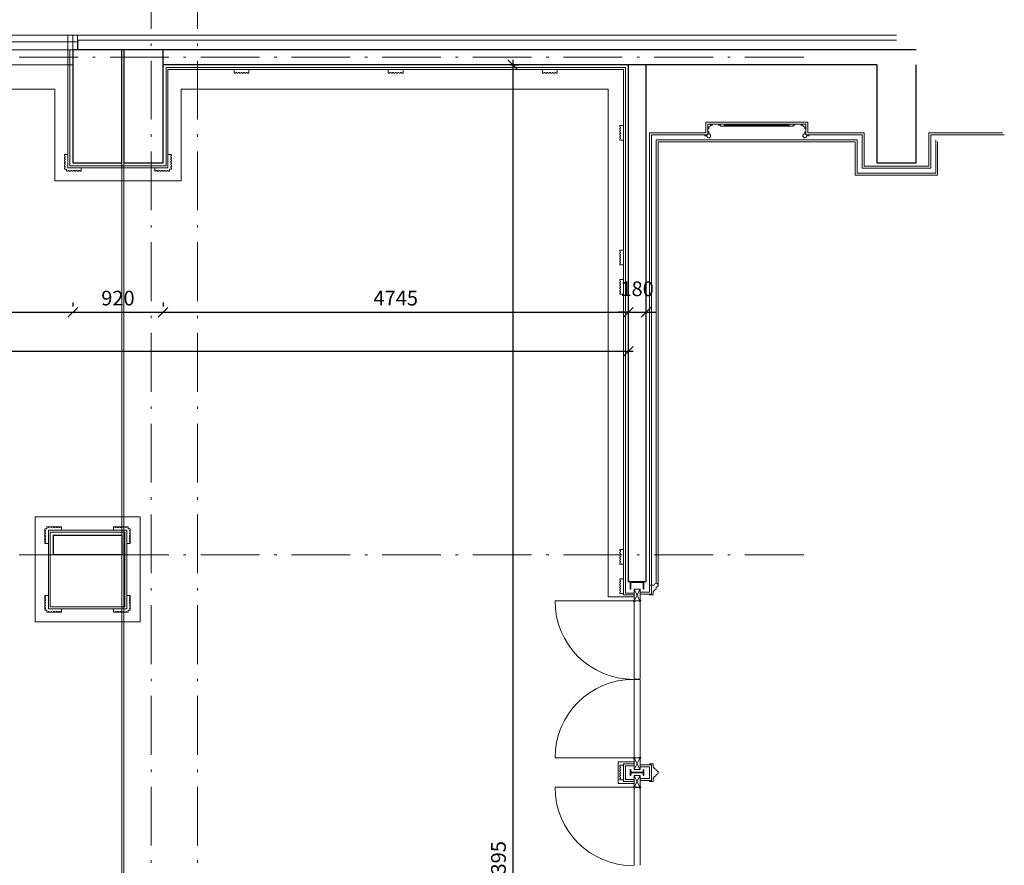
# Model space of a CAD drawing. Units: millimetres. Extents: x -8 to 41139, y 0 to 31684.
# Drawn here: x 29257 to 39299, y 15835 to 24453 of the extents above; entities that cross this region are included whole.
import ezdxf

# ---------------------------------------------------------------- set-up
doc = ezdxf.new("R2010")
doc.units = ezdxf.units.MM
doc.linetypes.add('ACAD_ISO10W100', pattern=[18.5, 12, -3, 0.5, -3])
for name, color, linetype, lineweight in [('dilatace', 1, 'Continuous', 5), ('KOTY', 7, 'Continuous', 9), ('obklady', 6, 'Continuous', 15), ('OBRYS', 2, 'Continuous', 25), ('osa', 40, 'ACAD_ISO10W100', 9), ('SOKL', 3, 'Continuous', 15), ('TENKA', 4, 'Continuous', 9)]:
    doc.layers.add(name, color=color, linetype=linetype, lineweight=lineweight)
doc.styles.add('ASHADE', font='romans.shx', dxfattribs={"height": 150})
doc.dimstyles.new('VNITRNI', dxfattribs={"dimscale": 0, "dimtxt": 150, "dimasz": 100, "dimexe": 60, "dimexo": 100, "dimgap": 70, "dimtad": 1, "dimdec": 0, "dimzin": 0, "dimdsep": 46, "dimtxsty": 'ASHADE', "dimblk1": 'OBLIQUE', "dimblk2": 'OBLIQUE', "dimsah": 1, "dimcen": 10, "dimdle": 50, "dimadec": 0, "dimazin": 0, "dimtfac": 1, "dimtdec": 0, "dimtmove": 2, "dimatfit": 1, "dimldrblk": 'OBLIQUE', "dimfxl": 0, "dimtolj": 1, "dimtzin": 0, "dimarcsym": 0})

# ---------------------------------------------------------------- blocks, each defined once
blk = doc.blocks.new('_OBLIQUE')
at = {"color": 0, "linetype": 'ByBlock', "ltscale": 25}
blk.add_line((-0.5, -0.5), (0.5, 0.5), dxfattribs=at)
blk = doc.blocks.new('*D132')
at = {"layer": 'Defpoints', "color": 0, "ltscale": 10}
for p in [(26099, 21471), (29799, 21471), (29799, 21471)]:
    blk.add_point(p, dxfattribs=at)
at = {"layer": 'KOTY', "color": 0, "lineweight": -2, "ltscale": 10}
for p, q in [((26099, 21571), (26099, 21531)), ((29799, 21571), (29799, 21531)), ((26049, 21471), (29849, 21471))]:
    blk.add_line(p, q, dxfattribs=at)
at = {"layer": 'KOTY', "color": 0, "lineweight": -2, "ltscale": 10, "xscale": 100, "yscale": 100, "zscale": 100, "rotation": 180}
blk.add_blockref('_OBLIQUE', (26099, 21471), dxfattribs=at)
at = {"layer": 'KOTY', "color": 0, "lineweight": -2, "ltscale": 10, "xscale": 100, "yscale": 100, "zscale": 100}
blk.add_blockref('_OBLIQUE', (29799, 21471), dxfattribs=at)
at = {"layer": 'KOTY', "color": 0, "ltscale": 10, "insert": (27949, 21616), "char_height": 150, "attachment_point": 5, "style": 'ASHADE'}
blk.add_mtext('\\A1;3700', dxfattribs=at)
blk = doc.blocks.new('*D133')
at = {"layer": 'Defpoints', "color": 0, "ltscale": 10}
for p in [(35464, 21468), (35644, 21471), (35644, 21468)]:
    blk.add_point(p, dxfattribs=at)
at = {"layer": 'KOTY', "color": 0, "lineweight": -2, "ltscale": 10}
for p, q in [((35464, 21568), (35464, 21531)), ((35644, 21568), (35644, 21531)), ((35464, 21471), (35364, 21471)), ((35464, 21471), (35644, 21471)), ((35644, 21471), (35744, 21471))]:
    blk.add_line(p, q, dxfattribs=at)
at = {"layer": 'KOTY', "color": 0, "lineweight": -2, "ltscale": 10, "xscale": 100, "yscale": 100, "zscale": 100}
blk.add_blockref('_OBLIQUE', (35464, 21471), dxfattribs=at)
at = {"layer": 'KOTY', "color": 0, "lineweight": -2, "ltscale": 10, "xscale": 100, "yscale": 100, "zscale": 100, "rotation": 180}
blk.add_blockref('_OBLIQUE', (35644, 21471), dxfattribs=at)
at = {"layer": 'KOTY', "color": 0, "ltscale": 10, "insert": (35554, 21711), "char_height": 150, "attachment_point": 5, "style": 'ASHADE'}
blk.add_mtext('\\A1;180', dxfattribs=at)
blk = doc.blocks.new('*D142')
at = {"layer": 'Defpoints', "color": 0, "ltscale": 10}
for p in [(34164, 23995), (34120, 7600), (34285, 7600)]:
    blk.add_point(p, dxfattribs=at)
at = {"layer": 'KOTY', "color": 0, "lineweight": -2, "ltscale": 10}
for p, q in [((34285, 24045), (34285, 7550)), ((34264, 23995), (34345, 23995)), ((34220, 7600), (34345, 7600))]:
    blk.add_line(p, q, dxfattribs=at)
at = {"layer": 'KOTY', "color": 0, "lineweight": -2, "ltscale": 10, "xscale": 100, "yscale": 100, "zscale": 100}
for p, rotation in [((34285, 23995), 90), ((34285, 7600), 270)]:
    blk.add_blockref('_OBLIQUE', p, dxfattribs=dict(at, rotation=rotation))
at = {"layer": 'KOTY', "color": 0, "ltscale": 10, "insert": (34140, 15798), "char_height": 150, "attachment_point": 5, "rotation": 90, "style": 'ASHADE'}
blk.add_mtext('\\A1;16395', dxfattribs=at)
blk = doc.blocks.new('*D157')
at = {"layer": 'Defpoints', "color": 0, "ltscale": 10}
for p in [(29799, 21471), (30719, 21471), (30719, 21471)]:
    blk.add_point(p, dxfattribs=at)
at = {"layer": 'KOTY', "color": 0, "lineweight": -2, "ltscale": 10}
for p, q in [((29799, 21571), (29799, 21531)), ((30719, 21571), (30719, 21531)), ((29749, 21471), (30769, 21471))]:
    blk.add_line(p, q, dxfattribs=at)
at = {"layer": 'KOTY', "color": 0, "lineweight": -2, "ltscale": 10, "xscale": 100, "yscale": 100, "zscale": 100, "rotation": 180}
blk.add_blockref('_OBLIQUE', (29799, 21471), dxfattribs=at)
at = {"layer": 'KOTY', "color": 0, "lineweight": -2, "ltscale": 10, "xscale": 100, "yscale": 100, "zscale": 100}
blk.add_blockref('_OBLIQUE', (30719, 21471), dxfattribs=at)
at = {"layer": 'KOTY', "color": 0, "ltscale": 10, "insert": (30259, 21616), "char_height": 150, "attachment_point": 5, "style": 'ASHADE'}
blk.add_mtext('\\A1;920', dxfattribs=at)
blk = doc.blocks.new('*D158')
at = {"layer": 'Defpoints', "color": 0, "ltscale": 10}
for p in [(30719, 21471), (35464, 21471), (35464, 21471)]:
    blk.add_point(p, dxfattribs=at)
at = {"layer": 'KOTY', "color": 0, "lineweight": -2, "ltscale": 10}
for p, q in [((30719, 21571), (30719, 21531)), ((35464, 21571), (35464, 21531)), ((30669, 21471), (35514, 21471))]:
    blk.add_line(p, q, dxfattribs=at)
at = {"layer": 'KOTY', "color": 0, "lineweight": -2, "ltscale": 10, "xscale": 100, "yscale": 100, "zscale": 100, "rotation": 180}
blk.add_blockref('_OBLIQUE', (30719, 21471), dxfattribs=at)
at = {"layer": 'KOTY', "color": 0, "lineweight": -2, "ltscale": 10, "xscale": 100, "yscale": 100, "zscale": 100}
blk.add_blockref('_OBLIQUE', (35464, 21471), dxfattribs=at)
at = {"layer": 'KOTY', "color": 0, "ltscale": 10, "insert": (33092, 21616), "char_height": 150, "attachment_point": 5, "style": 'ASHADE'}
blk.add_mtext('\\A1;4745', dxfattribs=at)
blk = doc.blocks.new('*D178')
at = {"layer": 'Defpoints', "color": 0, "ltscale": 10}
for p in [(11049, 22240), (35464, 22240), (35464, 21074)]:
    blk.add_point(p, dxfattribs=at)
at = {"layer": 'KOTY', "color": 0, "lineweight": -2, "ltscale": 10}
for p, q in [((11049, 22140), (11049, 21014)), ((35464, 22140), (35464, 21014)), ((10999, 21074), (35514, 21074))]:
    blk.add_line(p, q, dxfattribs=at)
at = {"layer": 'KOTY', "color": 0, "lineweight": -2, "ltscale": 10, "xscale": 100, "yscale": 100, "zscale": 100, "rotation": 180}
blk.add_blockref('_OBLIQUE', (11049, 21074), dxfattribs=at)
at = {"layer": 'KOTY', "color": 0, "lineweight": -2, "ltscale": 10, "xscale": 100, "yscale": 100, "zscale": 100}
blk.add_blockref('_OBLIQUE', (35464, 21074), dxfattribs=at)
at = {"layer": 'KOTY', "color": 0, "ltscale": 10, "insert": (23257, 21219), "char_height": 150, "attachment_point": 5, "style": 'ASHADE'}
blk.add_mtext('\\A1;24415', dxfattribs=at)

msp = doc.modelspace()

# ---------------------------------------------------------------- linework, layer by layer
at = {"layer": 'dilatace', "ltscale": 100}
for p, q in [((30299.2, 24145), (30299.2, 2831.2)), ((30319.2, 24145), (30319.2, 2831.2))]:
    msp.add_line(p, q, dxfattribs=at)
at = {"layer": 'obklady', "ltscale": 100}
for p, q in [((29749.2, 24145), (29749.2, 22945)), ((29769.2, 24145), (29769.2, 22965)), ((35434.2, 23965), (30749.2, 23965)), ((35414.2, 23945), (30769.2, 23945)), ((31458.2, 23910), (31444.2, 23910)), ((31485.2, 23910), (31472.2, 23910)), ((31512.2, 23910), (31499.2, 23910)), ((31539.2, 23910), (31526.2, 23910)), ((31566.2, 23910), (31553.2, 23910)), ((31594.2, 23910), (31580.2, 23910)), ((31594.2, 23910), (31594.2, 23945)), ((33030.7, 23910), (33016.7, 23910)), ((33057.7, 23910), (33044.7, 23910)), ((33084.7, 23910), (33071.7, 23910)), ((33111.7, 23910), (33098.7, 23910)), ((33138.7, 23910), (33125.7, 23910)), ((33166.7, 23910), (33152.7, 23910)), ((33166.7, 23910), (33166.7, 23945)), ((35434.2, 23965), (34192.4, 23965)), ((35414.2, 23945), (34192.4, 23945)), ((34589.2, 23910), (34589.2, 23945)), ((34589.2, 23910), (34603.2, 23910)), ((34617.2, 23910), (34630.2, 23910)), ((34644.2, 23910), (34657.2, 23910)), ((34671.2, 23910), (34684.2, 23910)), ((34698.2, 23910), (34711.2, 23910)), ((34725.2, 23910), (34739.2, 23910)), ((35414.2, 23945), (35414.2, 18590)), ((35434.2, 23965), (35434.2, 18610)), ((36254.2, 23410), (36254.2, 23300)), ((36254.2, 23410), (37294.2, 23410)), ((37294.2, 23410), (37294.2, 23301.7)), ((35379.2, 23361), (35379.2, 23375)), ((35379.2, 23334), (35379.2, 23347)), ((35379.2, 23307), (35379.2, 23320)), ((35679.2, 23300), (36254.2, 23300)), ((35679.2, 23300), (35679.2, 22673.2)), ((35679.2, 23300), (35679.2, 18620)), ((36274.2, 23390), (37274.2, 23390)), ((36304.2, 23380), (36324.2, 23380)), ((36444.2, 23380), (37104.2, 23380)), ((37244.2, 23380), (37224.2, 23380)), ((37294.2, 23300), (37869.2, 23300)), ((37869.2, 23300), (37869.2, 22960)), ((38529.2, 23300), (39279.2, 23300)), ((38529.2, 23300), (38529.2, 22960)), ((35379.2, 23280), (35379.2, 23293)), ((35379.2, 23253), (35379.2, 23266)), ((35379.2, 23225), (35379.2, 23239)), ((35379.2, 23225), (35414.2, 23225)), ((35699.2, 23280), (36274.2, 23280)), ((35699.2, 23280), (35699.2, 22673.2)), ((35699.2, 23280), (35699.2, 18600)), ((36244.2, 23270), (36264.2, 23270)), ((37274.2, 23280), (37849.2, 23280)), ((37304.2, 23270), (37284.2, 23270)), ((37849.2, 23280), (37849.2, 22940)), ((38549.2, 23280), (39299.2, 23280)), ((38549.2, 22940), (38549.2, 23280)), ((29714.2, 23066), (29714.2, 23080)), ((29714.2, 23039), (29714.2, 23052)), ((29714.2, 23012), (29714.2, 23025)), ((29714.2, 22985), (29714.2, 22998)), ((30804.2, 23066), (30804.2, 23080)), ((30804.2, 23039), (30804.2, 23052)), ((30804.2, 23012), (30804.2, 23025)), ((30804.2, 22985), (30804.2, 22998)), ((29714.2, 22958), (29714.2, 22971)), ((29714.2, 22930), (29714.2, 22944)), ((29734.2, 22910), (29748.2, 22910)), ((29749.2, 22945), (30769.2, 22945)), ((29762.2, 22910), (29775.2, 22910)), ((29769.2, 22965), (30749.2, 22965)), ((29789.2, 22910), (29802.2, 22910)), ((29816.2, 22910), (29829.2, 22910)), ((29843.2, 22910), (29856.2, 22910)), ((29870.2, 22910), (29884.2, 22910)), ((30648.2, 22910), (30634.2, 22910)), ((30675.2, 22910), (30662.2, 22910)), ((30702.2, 22910), (30689.2, 22910)), ((30729.2, 22910), (30716.2, 22910)), ((30756.2, 22910), (30743.2, 22910)), ((30784.2, 22910), (30770.2, 22910)), ((30804.2, 22958), (30804.2, 22971)), ((30804.2, 22930), (30804.2, 22944)), ((37849.2, 22940), (38549.2, 22940)), ((37869.2, 22960), (38529.2, 22960)), ((35379.2, 22091), (35379.2, 22105)), ((35379.2, 22064), (35379.2, 22077)), ((35379.2, 22037), (35379.2, 22050)), ((35379.2, 22010), (35379.2, 22023)), ((35379.2, 21983), (35379.2, 21996)), ((35379.2, 21955), (35379.2, 21969)), ((35379.2, 21955), (35414.2, 21955)), ((35379.2, 21791), (35379.2, 21805)), ((35379.2, 21764), (35379.2, 21777)), ((35379.2, 21737), (35379.2, 21750)), ((35379.2, 21710), (35379.2, 21723)), ((35379.2, 21683), (35379.2, 21696)), ((35379.2, 21655), (35379.2, 21669)), ((35379.2, 21655), (35414.2, 21655)), ((29534.2, 19285), (29548.2, 19285)), ((29562.2, 19285), (29575.2, 19285)), ((29589.2, 19285), (29602.2, 19285)), ((29616.2, 19285), (29629.2, 19285)), ((29643.2, 19285), (29656.2, 19285)), ((29670.2, 19285), (29684.2, 19285)), ((30228.2, 19285), (30214.2, 19285)), ((30255.2, 19285), (30242.2, 19285)), ((30282.2, 19285), (30269.2, 19285)), ((30309.2, 19285), (30296.2, 19285)), ((30336.2, 19285), (30323.2, 19285)), ((30364.2, 19285), (30350.2, 19285)), ((29514.2, 19265), (29514.2, 19251)), ((29514.2, 19237), (29514.2, 19224)), ((29514.2, 19210), (29514.2, 19197)), ((29514.2, 19183), (29514.2, 19170)), ((29549.2, 19250), (30349.2, 19250)), ((29549.2, 19250), (30349.2, 19250)), ((29549.2, 18450), (29549.2, 19250)), ((29569.2, 19230), (30329.2, 19230)), ((29569.2, 19230), (30329.2, 19230)), ((29569.2, 18470), (29569.2, 19230)), ((30329.2, 19230), (30329.2, 18470)), ((30349.2, 19250), (30349.2, 18450)), ((30384.2, 19265), (30384.2, 19251)), ((30384.2, 19237), (30384.2, 19224)), ((30384.2, 19210), (30384.2, 19197)), ((30384.2, 19183), (30384.2, 19170)), ((29514.2, 19156), (29514.2, 19143)), ((29514.2, 19129), (29514.2, 19115)), ((30384.2, 19156), (30384.2, 19143)), ((30384.2, 19129), (30384.2, 19115)), ((35379.2, 19041), (35379.2, 19055)), ((35379.2, 19014), (35379.2, 19027)), ((35379.2, 18987), (35379.2, 19000)), ((35379.2, 18960), (35379.2, 18973)), ((35379.2, 18933), (35379.2, 18946)), ((35379.2, 18905), (35379.2, 18919)), ((35379.2, 18905), (35414.2, 18905)), ((35379.2, 18741), (35379.2, 18755)), ((35379.2, 18714), (35379.2, 18727)), ((35379.2, 18687), (35379.2, 18700)), ((35729.2, 18690), (35699.2, 18690)), ((29514.2, 18571), (29514.2, 18585)), ((30384.2, 18571), (30384.2, 18585)), ((35379.2, 18660), (35379.2, 18673)), ((35379.2, 18633), (35379.2, 18646)), ((35379.2, 18605), (35379.2, 18619)), ((35379.2, 18605), (35414.2, 18605)), ((29514.2, 18544), (29514.2, 18557)), ((29514.2, 18517), (29514.2, 18530)), ((29514.2, 18490), (29514.2, 18503)), ((30384.2, 18544), (30384.2, 18557)), ((30384.2, 18517), (30384.2, 18530)), ((30384.2, 18490), (30384.2, 18503)), ((29514.2, 18463), (29514.2, 18476)), ((29514.2, 18435), (29514.2, 18449)), ((29534.2, 18415), (29548.2, 18415)), ((29549.2, 18450), (30349.2, 18450)), ((29549.2, 18450), (30349.2, 18450)), ((29549.2, 18450), (30349.2, 18450)), ((29562.2, 18415), (29575.2, 18415)), ((29569.2, 18470), (30329.2, 18470)), ((29569.2, 18470), (30329.2, 18470)), ((29569.2, 18470), (30329.2, 18470)), ((29589.2, 18415), (29602.2, 18415)), ((29616.2, 18415), (29629.2, 18415)), ((29643.2, 18415), (29656.2, 18415)), ((29670.2, 18415), (29684.2, 18415)), ((30228.2, 18415), (30214.2, 18415)), ((30255.2, 18415), (30242.2, 18415)), ((30282.2, 18415), (30269.2, 18415)), ((30309.2, 18415), (30296.2, 18415)), ((30336.2, 18415), (30323.2, 18415)), ((30364.2, 18415), (30350.2, 18415)), ((30384.2, 18463), (30384.2, 18476)), ((30384.2, 18435), (30384.2, 18449)), ((35379.2, 16855), (35414.2, 16855)), ((35379.2, 16855), (35379.2, 16841)), ((35379.2, 16827), (35379.2, 16814)), ((35379.2, 16800), (35379.2, 16787)), ((35379.2, 16773), (35379.2, 16760)), ((35414.2, 16690), (35414.2, 16870)), ((35434.2, 16710), (35434.2, 16850)), ((35679.2, 16840), (35679.2, 16720)), ((35379.2, 16746), (35379.2, 16733)), ((35379.2, 16719), (35379.2, 16705)), ((35688.9, 16700), (35668.9, 16700))]:
    msp.add_line(p, q, dxfattribs=at)
at = {"layer": 'obklady', "ltscale": 10}
for p, q in [((30749.2, 23965), (30749.2, 22965)), ((30769.2, 23945), (30769.2, 22945)), ((31444.2, 23945), (31444.2, 23910)), ((33016.7, 23945), (33016.7, 23910)), ((34739.2, 23945), (34739.2, 23910)), ((35414.2, 23375), (35379.2, 23375)), ((36274.2, 23280), (36274.2, 23390)), ((36284.2, 23340), (36274.2, 23340)), ((36284.2, 23310), (36274.2, 23310)), ((36284.2, 23340), (36284.2, 23360)), ((36284.2, 23290), (36284.2, 23310)), ((36324.2, 23380), (36324.2, 23390)), ((36384.2, 23380), (36404.2, 23380)), ((36404.2, 23370), (36404.2, 23380)), ((36444.2, 23370), (37104.2, 23370)), ((37164.2, 23380), (37144.2, 23380)), ((37144.2, 23370), (37144.2, 23380)), ((37224.2, 23380), (37224.2, 23390)), ((37264.2, 23340), (37264.2, 23360)), ((37264.2, 23340), (37274.2, 23340)), ((37264.2, 23310), (37274.2, 23310)), ((37264.2, 23290), (37264.2, 23310)), ((37274.2, 23280), (37274.2, 23390)), ((36244.2, 23270), (36244.2, 23280)), ((37304.2, 23270), (37304.2, 23280)), ((29714.2, 23080), (29749.2, 23080)), ((30804.2, 23080), (30769.2, 23080)), ((29714.2, 22930), (29734.2, 22930)), ((29734.2, 22910), (29734.2, 22930)), ((29884.2, 22910), (29884.2, 22945)), ((30634.2, 22910), (30634.2, 22945)), ((30784.2, 22910), (30784.2, 22930)), ((30804.2, 22930), (30784.2, 22930)), ((35414.2, 22105), (35379.2, 22105)), ((35414.2, 21805), (35379.2, 21805)), ((29684.2, 19285), (29534.2, 19285)), ((29534.2, 19285), (29534.2, 19265)), ((29684.2, 19285), (29684.2, 19250)), ((30214.2, 19285), (30214.2, 19250)), ((30214.2, 19285), (30364.2, 19285)), ((30364.2, 19285), (30364.2, 19265)), ((29514.2, 19115), (29514.2, 19265)), ((29514.2, 19265), (29534.2, 19265)), ((30384.2, 19265), (30364.2, 19265)), ((30384.2, 19115), (30384.2, 19265)), ((29514.2, 19115), (29549.2, 19115)), ((30384.2, 19115), (30349.2, 19115)), ((35414.2, 19055), (35379.2, 19055)), ((35414.2, 18755), (35379.2, 18755)), ((29514.2, 18585), (29514.2, 18435)), ((29514.2, 18585), (29549.2, 18585)), ((30384.2, 18585), (30349.2, 18585)), ((30384.2, 18585), (30384.2, 18435)), ((35524.2, 18590), (35414.2, 18590)), ((35524.2, 18610), (35434.2, 18610)), ((35679.2, 18620), (35584.2, 18620)), ((35699.2, 18600), (35584.2, 18600)), ((35679.4, 18590), (35679.4, 18600)), ((35679.4, 18590), (35719.2, 18590)), ((35724.2, 18625), (35719.2, 18625)), ((35719.2, 18625), (35719.2, 18590)), ((35744.2, 18650), (35749.2, 18650)), ((35744.2, 18645), (35744.2, 18650)), ((35749.2, 18650), (35749.2, 18670)), ((29514.2, 18435), (29534.2, 18435)), ((29534.2, 18415), (29534.2, 18435)), ((29684.2, 18415), (29534.2, 18415)), ((29684.2, 18415), (29684.2, 18450)), ((30214.2, 18415), (30214.2, 18450)), ((30214.2, 18415), (30364.2, 18415)), ((30384.2, 18435), (30364.2, 18435)), ((30364.2, 18415), (30364.2, 18435)), ((35524.2, 16870), (35414.2, 16870)), ((35524.2, 16850), (35434.2, 16850)), ((35699.2, 16860), (35584.2, 16860)), ((35679.2, 16840), (35584.2, 16840)), ((35678.9, 16780.3), (35678.9, 16790.3)), ((35688.9, 16780.3), (35678.9, 16780.3)), ((35688.9, 16779.7), (35678.9, 16779.7)), ((35678.9, 16779.7), (35678.9, 16769.7)), ((35679.4, 16870), (35719.2, 16870)), ((35679.4, 16870), (35679.4, 16860)), ((35699.2, 16860), (35699.2, 16700)), ((35719.2, 16835), (35719.2, 16870)), ((35724.2, 16835), (35719.2, 16835)), ((35744.2, 16815), (35744.2, 16810)), ((35744.2, 16810), (35749.2, 16810)), ((35749.2, 16810), (35749.2, 16800)), ((35414.2, 16705), (35379.2, 16705)), ((35524.2, 16690), (35414.2, 16690)), ((35524.2, 16710), (35434.2, 16710)), ((35679.2, 16720), (35584.2, 16720)), ((35699.2, 16700), (35584.2, 16700)), ((35679.4, 16690), (35679.4, 16700)), ((35679.4, 16690), (35719.2, 16690)), ((35719.2, 16725), (35719.2, 16690)), ((35724.2, 16725), (35719.2, 16725)), ((35744.2, 16745), (35744.2, 16750)), ((35744.2, 16750), (35749.2, 16750)), ((35749.2, 16750), (35749.2, 16760))]:
    msp.add_line(p, q, dxfattribs=at)
for points in [[(36284.2, 23290), (36284.2, 23310), (36274.2, 23310), (36274.2, 23280), (36244.2, 23280), (36244.2, 23270), (36264.2, 23270, 2.4142136)], [(36304.2, 23380), (36324.2, 23380), (36324.2, 23390), (36274.2, 23390), (36274.2, 23340), (36284.2, 23340), (36284.2, 23360, 0.4142136)], [(37274.2, 23390), (37224.2, 23390), (37224.2, 23380), (37244.2, 23380, 0.4142136), (37264.2, 23360), (37264.2, 23340), (37274.2, 23340)], [(37284.2, 23270), (37304.2, 23270), (37304.2, 23280), (37274.2, 23280), (37274.2, 23310), (37264.2, 23310), (37264.2, 23290, 2.4142136)]]:
    msp.add_lwpolyline(points, format="xyb", close=True, dxfattribs=at)
for points in [[(36384.2, 23380), (36384.2, 23390), (36444.2, 23390), (36444.2, 23370), (36404.2, 23370)], [(37164.2, 23380), (37164.2, 23390), (37104.2, 23390), (37104.2, 23370), (37144.2, 23370)]]:
    msp.add_lwpolyline(points, dxfattribs=at)
for points in [[(36444.2, 23390), (36384.2, 23390), (36384.2, 23380), (36404.2, 23380), (36404.2, 23370), (36444.2, 23370)], [(37164.2, 23390), (37104.2, 23390), (37104.2, 23370), (37144.2, 23370), (37144.2, 23380), (37164.2, 23380)]]:
    msp.add_lwpolyline(points, close=True, dxfattribs=at)
for centre, radius, start, end in [((31465.2, 23910), 7, 0, 180), ((31492.2, 23910), 7, 0, 180), ((31519.2, 23910), 7, 0, 180), ((31546.2, 23910), 7, 0, 180), ((31573.2, 23910), 7, 0, 180), ((33037.7, 23910), 7, 0, 180), ((33064.7, 23910), 7, 0, 180), ((33091.7, 23910), 7, 0, 180), ((33118.7, 23910), 7, 0, 180), ((33145.7, 23910), 7, 0, 180), ((34610.2, 23910), 7, 0, 180), ((34637.2, 23910), 7, 0, 180), ((34664.2, 23910), 7, 0, 180), ((34691.2, 23910), 7, 0, 180), ((34718.2, 23910), 7, 0, 180), ((35379.2, 23354), 7, 270, 90), ((35379.2, 23327), 7, 270, 90), ((35379.2, 23300), 7, 270, 90), ((36284.2, 23380), 20, 270, 0), ((37264.2, 23380), 20, 180, 270), ((35379.2, 23273), 7, 270, 90), ((35379.2, 23246), 7, 270, 90), ((36284.2, 23270), 20, 180, 90), ((37264.2, 23270), 20, 90, 0), ((29714.2, 23059), 7, 269.97935, 90.0255), ((29714.2, 23032), 7, 269.98871, 90.01614), ((29714.2, 23005), 7, 269.99807, 90.00678), ((30804.2, 23059), 7, 89.9745, 270.02065), ((30804.2, 23032), 7, 89.98386, 270.01129), ((30804.2, 23005), 7, 89.99322, 270.00193), ((29714.2, 22978), 7, 270, 90), ((29714.2, 22951), 7, 270, 90), ((29755.2, 22910), 7, 0, 180), ((29782.2, 22910), 7, 0, 180), ((29809.2, 22910), 7, 359.99322, 180.00193), ((29836.2, 22910), 7, 359.98386, 180.01129), ((29863.2, 22910), 7, 359.9745, 180.02065), ((30655.2, 22910), 7, 359.97935, 180.0255), ((30682.2, 22910), 7, 359.98871, 180.01614), ((30709.2, 22910), 7, 359.99807, 180.00678), ((30736.2, 22910), 7, 0, 180), ((30763.2, 22910), 7, 0, 180), ((30804.2, 22978), 7, 90, 270), ((30804.2, 22951), 7, 90, 270), ((35379.2, 22084), 7, 270, 90), ((35379.2, 22057), 7, 270, 90), ((35379.2, 22030), 7, 270, 90), ((35379.2, 22003), 7, 270, 90), ((35379.2, 21976), 7, 270, 90), ((35379.2, 21784), 7, 270, 90), ((35379.2, 21757), 7, 270, 90), ((35379.2, 21730), 7, 270, 90), ((35379.2, 21703), 7, 270, 90), ((35379.2, 21676), 7, 270, 90), ((29555.2, 19285), 7, 180, 0), ((29582.2, 19285), 7, 180, 0), ((29609.2, 19285), 7, 179.99807, 0.00678), ((29636.2, 19285), 7, 179.98871, 0.01614), ((29663.2, 19285), 7, 179.97935, 0.0255), ((30235.2, 19285), 7, 179.9745, 0.02065), ((30262.2, 19285), 7, 179.98386, 0.01129), ((30289.2, 19285), 7, 179.99322, 0.00193), ((30316.2, 19285), 7, 180, 0), ((30343.2, 19285), 7, 180, 0), ((29514.2, 19244), 7, 270, 90), ((29514.2, 19217), 7, 270, 90), ((29514.2, 19190), 7, 269.99322, 90.00193), ((30384.2, 19244), 7, 90, 270), ((30384.2, 19217), 7, 90, 270), ((30384.2, 19190), 7, 89.99807, 270.00678), ((29514.2, 19163), 7, 269.98386, 90.01129), ((29514.2, 19136), 7, 269.9745, 90.02065), ((30384.2, 19163), 7, 89.98871, 270.01614), ((30384.2, 19136), 7, 89.97935, 270.0255), ((35379.2, 19034), 7, 270, 90), ((35379.2, 19007), 7, 270, 90), ((35379.2, 18980), 7, 270, 90), ((35379.2, 18953), 7, 270, 90), ((35379.2, 18926), 7, 270, 90), ((35379.2, 18734), 7, 270, 90), ((35379.2, 18707), 7, 270, 90), ((35379.2, 18680), 7, 270, 90), ((35749.2, 18690), 20, 270, 180), ((35379.2, 18653), 7, 270, 90), ((35379.2, 18626), 7, 270, 90), ((35744.2, 18625), 20, 90, 180), ((29514.2, 18564), 7, 269.97935, 90.0255), ((29514.2, 18537), 7, 269.98871, 90.01614), ((29514.2, 18510), 7, 269.99807, 90.00678), ((29514.2, 18483), 7, 270, 90), ((30384.2, 18564), 7, 89.9745, 270.02065), ((30384.2, 18537), 7, 89.98386, 270.01129), ((30384.2, 18510), 7, 89.99322, 270.00193), ((30384.2, 18483), 7, 90, 270), ((29514.2, 18456), 7, 270, 90), ((29555.2, 18415), 7, 0, 180), ((29582.2, 18415), 7, 0, 180), ((29609.2, 18415), 7, 359.99322, 180.00193), ((29636.2, 18415), 7, 359.98386, 180.01129), ((29663.2, 18415), 7, 359.9745, 180.02065), ((30235.2, 18415), 7, 359.97935, 180.0255), ((30262.2, 18415), 7, 359.98871, 180.01614), ((30289.2, 18415), 7, 359.99807, 180.00678), ((30316.2, 18415), 7, 0, 180), ((30343.2, 18415), 7, 0, 180), ((30384.2, 18456), 7, 90, 270), ((35379.2, 16834), 7, 270, 90), ((35379.2, 16807), 7, 270, 90), ((35379.2, 16780), 7, 270, 90), ((35744.2, 16835), 20, 180, 270), ((35749.2, 16780), 20, 270, 90), ((35379.2, 16753), 7, 270, 90), ((35379.2, 16726), 7, 270, 90), ((35744.2, 16725), 20, 90, 180)]:
    msp.add_arc(centre, radius, start, end, dxfattribs=at)
at = {"layer": 'OBRYS', "ltscale": 100}
for p, q in [((38199.2, 24145), (29799.2, 24145)), ((37999.2, 23995), (30719.2, 23995)), ((35464.2, 23995), (35464.2, 18723)), ((35644.2, 23995), (35644.2, 18723)), ((29599.2, 19200), (30299.2, 19200)), ((30299.2, 19000), (29599.2, 19000))]:
    msp.add_line(p, q, dxfattribs=at)
at = {"layer": 'OBRYS', "ltscale": 10}
for p, q in [((29599.2, 19200), (29599.2, 19000)), ((30299.2, 19200), (30299.2, 19000)), ((35644.2, 18723), (35464.2, 18723))]:
    msp.add_line(p, q, dxfattribs=at)
at = {"layer": 'OBRYS', "ltscale": 100}
for points in [[(29799.2, 22995), (30299.2, 22995), (30299.2, 24145), (29799.2, 24145)], [(30319.2, 22995), (30719.2, 22995), (30719.2, 24145), (30319.2, 24145)]]:
    msp.add_lwpolyline(points, close=True, dxfattribs=at)
for points in [[(38199.2, 24145), (37999.2, 24145)], [(38399.2, 24145), (38199.2, 24145)], [(37999.2, 23995), (37999.2, 22995), (38199.2, 22995)], [(38199.2, 22995), (38399.2, 22995), (38399.2, 23995)]]:
    msp.add_lwpolyline(points, dxfattribs=at)
at = {"layer": 'osa', "ltscale": 50}
for p, q in [((30599.2, 30510.8), (30599.2, 2831.2)), ((31069.2, 30510.8), (31069.2, 2831.2)), ((37253.1, 24070), (1929.2, 24070)), ((37253.1, 19000), (1929.2, 19000))]:
    msp.add_line(p, q, dxfattribs=at)
at = {"layer": 'SOKL', "ltscale": 10}
for p, q in [((29799.2, 23995), (26099.2, 23995)), ((30904.2, 23745), (30904.2, 22810)), ((37779.2, 23210), (37779.2, 22870)), ((37799.2, 23230), (37799.2, 22890)), ((38599.2, 23230), (38599.2, 22890)), ((38619.2, 23210), (38619.2, 22870)), ((37779.2, 22870), (38619.2, 22870)), ((37799.2, 22890), (38199.2, 22890)), ((38199.2, 22890), (38599.2, 22890)), ((29414.2, 19385), (30484.2, 19385)), ((29414.2, 18315), (29414.2, 19385)), ((30484.2, 19385), (30484.2, 18315)), ((35524.2, 18570), (35259.2, 18570)), ((29414.2, 18315), (30484.2, 18315)), ((35524.2, 16890), (35359.2, 16890)), ((35524.2, 16670), (35359.2, 16670))]:
    msp.add_line(p, q, dxfattribs=at)
at = {"layer": 'SOKL', "ltscale": 100}
for p, q in [((29614.2, 23745), (26284.2, 23745)), ((29614.2, 23745), (29614.2, 22810)), ((35259.2, 23745), (30904.2, 23745)), ((35259.2, 23745), (35259.2, 18570)), ((35749.2, 23230), (37799.2, 23230)), ((35749.2, 23230), (35749.2, 18710)), ((35769.2, 23210), (37779.2, 23210)), ((35769.2, 23210), (35769.2, 18690)), ((29614.2, 22810), (30904.2, 22810)), ((35359.2, 16890), (35359.2, 16670))]:
    msp.add_line(p, q, dxfattribs=at)
at = {"layer": 'TENKA', "ltscale": 100}
for p, q in [((29847.7, 24295), (18697.7, 24295)), ((29847.7, 24229.6), (18697.7, 24229.6)), ((29799.2, 24295), (38199.2, 24295)), ((29799.2, 24145), (29799.2, 24295)), ((29849.2, 24245), (38199.2, 24245)), ((29849.2, 24145), (29849.2, 24245)), ((29749.2, 24145), (18697.7, 24145)), ((35729.2, 18690), (35679.2, 18690)), ((35524.2, 18650), (35524.2, 18539.5)), ((35524.2, 18650), (35524.2, 18539.5)), ((35584.2, 18650), (35584.2, 18539.5)), ((35584.2, 18650), (35584.2, 18539.5)), ((35516.7, 18530), (34716.7, 18530)), ((35516.7, 16930), (34716.7, 16930)), ((35524.2, 16810), (35524.2, 16920.5)), ((35584.2, 16810), (35584.2, 16920.5)), ((35379.2, 16855), (35379.2, 16841)), ((35379.2, 16855), (35414.2, 16855)), ((35379.2, 16827), (35379.2, 16814)), ((35379.2, 16800), (35379.2, 16787)), ((35379.2, 16773), (35379.2, 16760)), ((35414.2, 16690), (35414.2, 16870)), ((35434.2, 16710), (35434.2, 16850)), ((35679.2, 16720), (35679.2, 16840)), ((35699.2, 16700), (35699.2, 16860)), ((35379.2, 16746), (35379.2, 16733)), ((35379.2, 16719), (35379.2, 16705)), ((35524.2, 16639.5), (35524.2, 16750)), ((35584.2, 16639.5), (35584.2, 16750)), ((35516.7, 16630), (34716.7, 16630))]:
    msp.add_line(p, q, dxfattribs=at)
at = {"layer": 'TENKA', "ltscale": 10}
for p, q in [((35679.2, 18690), (35679.2, 18864.6)), ((35699.2, 18690), (35699.2, 18864.6)), ((35484.2, 18723), (35484.2, 18650)), ((35617.2, 18716), (35491.2, 18716)), ((35491.2, 18650), (35491.2, 18716)), ((35617.2, 18650), (35617.2, 18716)), ((35624.2, 18723), (35624.2, 18650)), ((35484.2, 18650), (35491.2, 18650)), ((35524.2, 18650), (35579.9, 18538.5)), ((35524.2, 18650), (35584.2, 18650)), ((35524.2, 18650), (35579.9, 18538.5)), ((35524.2, 18650), (35584.2, 18650)), ((35584.2, 18650), (35528.4, 18538.5)), ((35584.2, 18650), (35528.4, 18538.5)), ((35679.4, 18600), (35584.2, 18600)), ((35624.2, 18650), (35617.2, 18650)), ((35679.4, 18590), (35679.4, 18600)), ((35679.4, 18590), (35719.2, 18590)), ((35724.2, 18625), (35719.2, 18625)), ((35719.2, 18625), (35719.2, 18590)), ((35744.2, 18650), (35749.2, 18650)), ((35744.2, 18645), (35744.2, 18650)), ((35749.2, 18650), (35749.2, 18670)), ((35524.2, 17735), (35524.2, 18520.5)), ((35533.6, 18531), (35574.7, 18531)), ((35533.6, 18531), (35574.7, 18531)), ((35533.6, 18529), (35574.7, 18529)), ((35533.6, 18529), (35574.7, 18529)), ((35584.2, 18520.5), (35584.2, 17735)), ((35524.2, 16939.5), (35524.2, 17725)), ((35584.2, 16939.5), (35584.2, 17725)), ((35524.2, 16810), (35579.9, 16921.5)), ((35584.2, 16810), (35528.4, 16921.5)), ((35533.6, 16931), (35574.7, 16931)), ((35533.6, 16929), (35574.7, 16929)), ((35524.2, 16870), (35414.2, 16870)), ((35524.2, 16850), (35434.2, 16850)), ((35484.2, 16810), (35484.2, 16750)), ((35484.2, 16810), (35486.2, 16810)), ((35491.2, 16805), (35493.2, 16788.5)), ((35491.2, 16755), (35493.2, 16771.5)), ((35610.2, 16783.5), (35498.2, 16783.5)), ((35610.2, 16776.5), (35498.2, 16776.5)), ((35524.2, 16810), (35584.2, 16810)), ((35699.2, 16860), (35584.2, 16860)), ((35679.2, 16840), (35584.2, 16840)), ((35617.2, 16805), (35615.2, 16788.5)), ((35617.2, 16755), (35615.2, 16771.5)), ((35622.2, 16810), (35624.2, 16810)), ((35624.2, 16810), (35624.2, 16750)), ((35414.2, 16705), (35379.2, 16705)), ((35524.2, 16690), (35414.2, 16690)), ((35524.2, 16710), (35434.2, 16710)), ((35484.2, 16750), (35486.2, 16750)), ((35524.2, 16750), (35584.2, 16750)), ((35579.9, 16638.5), (35524.2, 16750)), ((35528.4, 16638.5), (35584.2, 16750)), ((35679.2, 16720), (35584.2, 16720)), ((35699.2, 16700), (35584.2, 16700)), ((35622.2, 16750), (35624.2, 16750)), ((35524.2, 15835), (35524.2, 16620.5)), ((35533.6, 16631), (35574.7, 16631)), ((35533.6, 16629), (35574.7, 16629)), ((35584.2, 16620.5), (35584.2, 15835))]:
    msp.add_line(p, q, dxfattribs=at)
at = {"layer": 'TENKA', "ltscale": 100}
msp.add_lwpolyline([(29749.2, 24145), (29847.7, 24145), (29847.7, 24295), (29749.2, 24295)], close=True, dxfattribs=at)
at = {"layer": 'TENKA', "ltscale": 10}
for centre in [(35524.2, 18530), (35524.2, 18530), (35584.2, 18530), (35584.2, 18530), (35524.2, 16930), (35584.2, 16930), (35524.2, 16630), (35584.2, 16630)]:
    msp.add_circle(centre, 7.5, dxfattribs=at)
for centre, radius, start, end in [((35749.2, 18690), 20, 270, 180), ((35744.2, 18625), 20, 90, 180), ((35524.2, 18530), 9.5, 6.04233, 90), ((35524.2, 18530), 9.5, 6.04233, 90), ((35524.2, 18530), 9.5, 270, 353.95767), ((35524.2, 18530), 9.5, 270, 353.95767), ((35584.2, 18530), 9.5, 90, 173.95767), ((35584.2, 18530), 9.5, 90, 173.95767), ((35584.2, 18530), 9.5, 186.04233, 270), ((35584.2, 18530), 9.5, 186.04233, 270), ((35554.2, 17883.5), 151.5, 258.57881, 281.42119), ((35554.2, 17576.5), 151.5, 78.57881, 101.42119), ((35524.2, 16930), 9.5, 6.04233, 90), ((35524.2, 16930), 9.5, 270, 353.95767), ((35584.2, 16930), 9.5, 90, 173.95767), ((35584.2, 16930), 9.5, 186.04233, 270), ((35379.2, 16834), 7, 270, 90), ((35379.2, 16807), 7, 270, 90), ((35379.2, 16780), 7, 270, 90), ((35486.2, 16805), 5, 0, 90), ((35498.2, 16788.5), 5, 180, 270), ((35498.2, 16771.5), 5, 90, 180), ((35610.2, 16788.5), 5, 270, 0), ((35610.2, 16771.5), 5, 0, 90), ((35622.2, 16805), 5, 90, 180), ((35379.2, 16753), 7, 270, 90), ((35379.2, 16726), 7, 270, 90), ((35486.2, 16755), 5, 270, 0), ((35622.2, 16755), 5, 180, 270), ((35524.2, 16630), 9.5, 6.04233, 90), ((35524.2, 16630), 9.5, 270, 353.95767), ((35584.2, 16630), 9.5, 90, 173.95767), ((35584.2, 16630), 9.5, 186.04233, 270)]:
    msp.add_arc(centre, radius, start, end, dxfattribs=at)
at = {"layer": 'TENKA', "ltscale": 100}
for centre, start, end in [((35516.7, 18530), 180, 270), ((35516.7, 16930), 90, 180), ((35516.7, 16630), 180, 270)]:
    msp.add_arc(centre, 800, start, end, dxfattribs=at)

# ---------------------------------------------------------------- dimensions: what is measured, and where the dimension line sits
at = {"layer": 'KOTY', "ltscale": 10}
dim = msp.add_linear_dim(base=(34285.1, 7600), p1=(34163.8, 23995), p2=(34120.1, 7600), angle=90, dimstyle='VNITRNI', override={"dimscale": 1}, dxfattribs=at)
dim.commit()
dim.dimension.update_dxf_attribs({"geometry": '*D142', "text_midpoint": (34140.1, 15797.5)})
for base, p1, p2, picture, middle in [((35464.2, 21074.3), (11049.2, 22240), (35464.2, 22240), '*D178', (23256.7, 21219.3)), ((35644.2, 21471), (35464.2, 21467.5), (35644.2, 21467.5), '*D133', (35554.2, 21711)), ((29799.2, 21471), (26099.2, 21471), (29799.2, 21471), '*D132', (27949.2, 21616)), ((30719.2, 21471), (29799.2, 21471), (30719.2, 21471), '*D157', (30259.2, 21616)), ((35464.2, 21471), (30719.2, 21471), (35464.2, 21471), '*D158', (33091.7, 21616))]:
    dim = msp.add_linear_dim(base=base, p1=p1, p2=p2, dimstyle='VNITRNI', override={"dimscale": 1}, dxfattribs=at)
    dim.commit()
    dim.dimension.update_dxf_attribs({"geometry": picture, "text_midpoint": middle})

doc.saveas('drawing.dxf')
